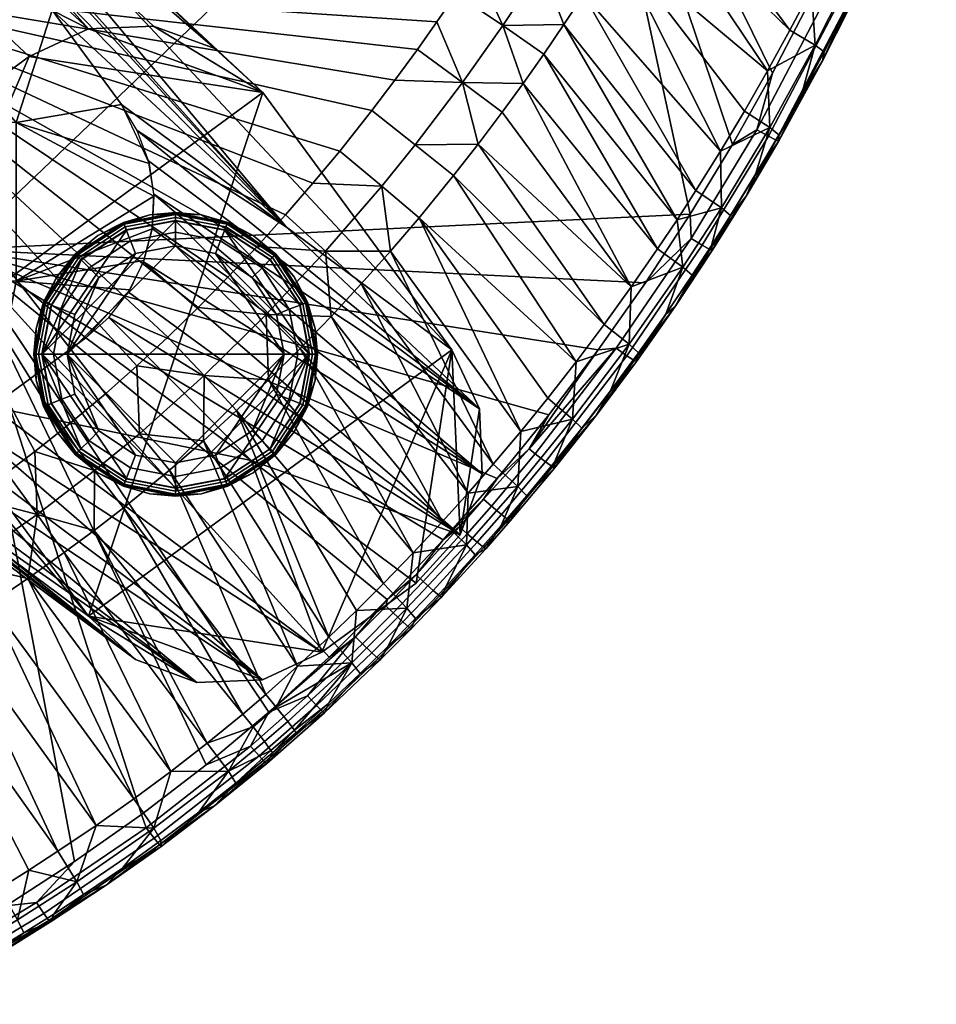
# Model space of a CAD drawing. Units: millimetres. Extents: x -4277 to 4277, y -2634 to 1039.
# Drawn here: x -992 to -937, y -1012 to -953 of the extents above; entities that cross this region are included whole.
import ezdxf

# ---------------------------------------------------------------- set-up
doc = ezdxf.new("R2010")
doc.units = ezdxf.units.MM
doc.header["$MEASUREMENT"] = 0
doc.layers.add('Standard', color=7, linetype='Continuous', true_color=0x000000)

msp = doc.modelspace()

# ---------------------------------------------------------------- meshes
at = {"layer": 'Standard'}
mesh = msp.add_polyface(dxfattribs=at)
corners = [(-1032.671, -931.031, 657.895), (-1032.671, -966.25, 658.767), (-1069.544, -966.204, 659.644), (-1069.544, -931.019, 658.125), (-995.891, -931.079, 656.982), (-995.891, -966.351, 656.826), (-959.18, -931.223, 654.238), (-1032.671, -895.803, 655.557), (-1069.544, -895.822, 655.19), (-995.891, -895.798, 655.648), (-959.18, -895.893, 653.846), (-952.054, -964.229, 652.469), (-963.308, -958.11, 676.38), (-962.052, -956.383, 676.278), (-965.691, -956.328, 678.112), (-966.227, -961.914, 676.606), (-964.75, -960.025, 676.494), (-968.524, -960.062, 678.295), (-960.823, -954.636, 676.175), (-963.282, -952.917, 677.948), (-960.966, -949.41, 677.778), (-963.854, -947.576, 678.637), (-964.953, -949.304, 678.711), (-969.741, -956.201, 679.01), (-971.121, -958.018, 679.091), (-973.047, -960.444, 679.2), (-970.523, -962.537, 678.419), (-966.079, -951.014, 678.784), (-967.224, -952.695, 678.857), (-968.395, -954.358, 678.929), (-962.063, -944.623, 678.512), (-1040.462, -981.612, 682.889), (-1006.489, -950.052, 681.691), (-1040.881, -949.377, 682.761), (-1041.348, -917.468, 681.194), (-1073.978, -917.152, 681.174), (-1073.797, -949.021, 683.184), (-1007.12, -918.09, 680.973), (-971.912, -918.827, 679.462), (-1041.741, -885.952, 678.66), (-1074.128, -885.746, 678.286), (-1007.69, -886.378, 679.15), (-972.446, -886.976, 678.489), (-979.747, -968.001, 679.559), (-978.003, -966.152, 679.468), (-971.121, -958.018, 679.091), (-973.047, -960.444, 679.2), (-974.653, -962.373, 679.289), (-968.395, -954.358, 678.929), (-969.741, -956.201, 679.01), (-967.224, -952.695, 678.857), (-966.079, -951.014, 678.784), (-976.297, -964.267, 679.378), (-964.953, -949.304, 678.711), (-963.854, -947.576, 678.637), (-962.063, -944.623, 678.512), (-960.349, -941.623, 678.384), (-959.37, -939.824, 678.307), (-958.419, -938.01, 678.23), (-953.671, -927.741, 677.788), (-952.454, -924.685, 677.655), (-956.601, -934.34, 678.073), (-955.092, -931.06, 677.932), (-946.957, -907.121, 676.874), (-951.31, -921.602, 677.521)]
mesh.append_faces([[corners[k] for k in face] for face in [(0, 1, 2, 3), (4, 5, 1, 0), (5, 4, 6, 6), (7, 0, 3, 8), (9, 4, 0, 7), (10, 6, 4, 9), (11, 5, 6, 6), (12, 13, 14, 14), (15, 16, 17, 17), (16, 12, 14, 14), (13, 18, 19, 19), (20, 21, 22, 19), (13, 19, 14, 14), (14, 23, 24, 17), (17, 24, 25, 26), (17, 16, 14, 14), (19, 27, 28, 14), (14, 28, 29, 29), (27, 19, 22, 22), (21, 20, 30, 30), (23, 14, 29, 29), (31, 32, 33, 33), (34, 35, 36, 33), (37, 34, 33, 32), (32, 38, 37, 37), (39, 40, 35, 34), (41, 39, 34, 37), (42, 41, 37, 38), (43, 44, 32, 32), (45, 32, 46, 46), (47, 46, 32, 32), (48, 32, 49, 49), (45, 49, 32, 32), (32, 48, 50, 50), (50, 51, 32, 32), (32, 52, 47, 47), (53, 32, 51, 51), (38, 53, 54, 54), (54, 55, 38, 38), (56, 38, 55, 55), (57, 38, 56, 56), (57, 58, 38, 38), (53, 38, 32, 32), (59, 60, 38, 38), (61, 62, 38, 38), (63, 42, 38, 38), (60, 64, 38, 38)]])
mesh = msp.add_polyface(dxfattribs=at)
corners = [(-952.054, -964.229, 652.469), (-959.18, -931.223, 654.238), (-949.513, -960.038, 652.28), (-944.862, -951.415, 651.872), (-947.115, -955.765, 652.081), (-948.808, -958.053, 666.144), (-956.506, -947.993, 675.779), (-950.234, -960.438, 666.27), (-951.705, -962.797, 666.392), (-958.434, -951.063, 675.963), (-947.424, -955.637, 666.014), (-954.659, -944.873, 675.591), (-959.615, -952.859, 676.069), (-960.823, -954.636, 676.175), (-962.052, -956.383, 676.278), (-954.003, -966.296, 666.569), (-952.842, -964.555, 666.482), (-951.576, -939.211, 675.245), (-950.607, -937.293, 675.126), (-953.388, -935.896, 677.12), (-952.575, -941.113, 675.362), (-955.292, -939.645, 677.304), (-948.97, -933.877, 674.914), (-954.659, -944.873, 675.591), (-953.602, -943.001, 675.477), (-957.309, -943.334, 677.484), (-958.434, -951.063, 675.963), (-956.506, -947.993, 675.779), (-960.966, -949.41, 677.778), (-959.615, -952.859, 676.069), (-963.282, -952.917, 677.948), (-960.823, -954.636, 676.175), (-950.311, -929.153, 676.784), (-956.601, -934.34, 678.073), (-957.496, -936.182, 678.152), (-959.37, -939.824, 678.307), (-960.349, -941.623, 678.384), (-953.671, -927.741, 677.788), (-955.092, -931.06, 677.932), (-962.063, -944.623, 678.512), (-952.454, -924.685, 677.655), (-958.419, -938.01, 678.23), (-957.496, -936.182, 678.152), (-971.912, -918.827, 679.462), (-958.419, -938.01, 678.23), (-955.092, -931.06, 677.932), (-953.671, -927.741, 677.788), (-950.636, -919.67, 677.436), (-951.31, -921.602, 677.521), (-972.446, -886.976, 678.489), (-946.451, -905.117, 676.779), (-945.96, -903.109, 676.682), (-956.601, -934.34, 678.073), (-949.992, -917.729, 677.351), (-949.377, -915.779, 677.265), (-948.789, -913.821, 677.178), (-948.018, -911.106, 677.057), (-947.479, -909.119, 676.967), (-946.957, -907.121, 676.874), (-945.484, -901.096, 676.583), (-945.024, -899.08, 676.481), (-944.281, -895.668, 676.305)]
mesh.append_faces([[corners[k] for k in face] for face in [(0, 1, 2, 2), (3, 4, 1, 1), (5, 6, 7, 7), (8, 7, 9, 9), (5, 10, 6, 6), (11, 6, 10, 10), (7, 6, 9, 9), (12, 8, 9, 9), (13, 14, 15, 15), (12, 13, 16, 16), (17, 18, 19, 19), (20, 17, 21, 21), (18, 22, 19, 19), (23, 24, 25, 25), (26, 27, 28, 28), (29, 26, 28, 28), (27, 23, 25, 25), (30, 31, 29, 29), (20, 21, 24, 24), (22, 32, 19, 19), (19, 33, 34, 21), (24, 21, 25, 25), (27, 25, 28, 28), (21, 35, 36, 25), (21, 17, 19, 19), (32, 37, 38, 19), (30, 29, 28, 28), (28, 25, 39, 39), (19, 38, 33, 33), (37, 32, 40, 40), (21, 34, 41, 41), (25, 36, 39, 39), (35, 21, 41, 41), (42, 43, 44, 44), (43, 45, 46, 46), (47, 43, 48, 48), (49, 50, 51, 51), (43, 42, 52, 52), (53, 43, 47, 47), (54, 43, 53, 53), (43, 54, 55, 55), (55, 56, 43, 43), (56, 57, 43, 43), (43, 57, 58, 58), (58, 50, 49, 49), (51, 59, 49, 49), (59, 60, 49, 49), (60, 61, 49, 49)]])
mesh = msp.add_polyface(dxfattribs=at)
corners = [(-1001.082, -969.363, 4), (-999.929, -961.792, 4), (-1001.259, -965.463, 4), (-991.648, -954.772, 4), (-999.428, -972.9, 4), (-977.654, -956.932, 4), (-988.102, -988.323, 4), (-997.293, -958.911, 4), (-984.204, -952.956, 4), (-988.106, -953.122, 4), (-980.534, -954.294, 4), (-1005.477, -951.267, 189.616), (-999.929, -961.792, 4), (-997.293, -958.911, 4), (-985.177, -959.211, 653.2), (-976.227, -964.998, 328.656), (-964.679, -975.885, 4), (-964.505, -979.784, 4), (-984.282, -965.083, 652.953), (-984.186, -963.024, 653.011), (-986.121, -957.647, 653.312), (-984.503, -961.029, 653.096), (-1002.241, -933.967, 561.628), (-966.332, -972.349, 4), (-976.227, -964.998, 328.656), (-977.654, -956.932, 4), (-1000.808, -937.667, 654.302), (-990.28, -951.992, 653.718), (-994.469, -946.293, 654.028), (-998.687, -940.553, 654.236), (-1002.935, -934.77, 654.341), (-986.121, -957.647, 653.312), (-977.654, -956.932, 4), (-1002.241, -933.967, 561.628), (-1004.98, -931.42, 561.403), (-980.534, -954.294, 4), (-1008.776, -930.008, 561.177), (-984.204, -952.956, 4), (-988.106, -953.122, 4), (-991.648, -954.772, 4), (-999.833, -947.126, 189.642), (-1012.823, -930.222, 561.007), (-992.434, -958.737, 653.759), (-992.434, -968.233, 653.512), (-1000.694, -968.202, 654.111), (-1000.694, -958.709, 654.303), (-985.627, -968.759, 652.939), (-984.776, -966.994, 652.93), (-984.284, -965.096, 652.953), (-990.28, -951.992, 653.718), (-1000.694, -949.212, 654.372), (-986.121, -957.647, 653.312), (-984.185, -963.136, 653.007), (-984.471, -961.193, 653.089), (-1000.808, -937.667, 654.302), (-1008.955, -939.695, 654.658), (-1002.935, -934.77, 654.341), (-994.469, -946.293, 654.028), (-998.687, -940.553, 654.236), (-1005.477, -951.267, 189.616), (-997.293, -958.911, 4), (-991.648, -954.772, 4), (-999.833, -947.126, 189.642)]
mesh.append_faces([[corners[k] for k in face] for face in [(0, 1, 2, 2), (3, 4, 5, 5), (4, 6, 5, 5), (7, 1, 4, 4), (8, 9, 5, 5), (4, 3, 7, 7), (9, 3, 5, 5), (10, 8, 5, 5), (11, 12, 13, 13), (14, 15, 16, 16), (17, 18, 19, 19), (15, 14, 20, 20), (16, 19, 21, 21), (21, 14, 16, 16), (22, 23, 24, 24), (22, 25, 23, 23), (26, 22, 24, 24), (24, 27, 28, 28), (29, 24, 28, 28), (26, 30, 22, 22), (24, 29, 26, 26), (27, 24, 31, 31), (32, 33, 34, 34), (35, 34, 36, 36), (34, 35, 32, 32), (36, 37, 35, 35), (37, 36, 38, 38), (39, 38, 40, 40), (41, 40, 38, 38), (36, 41, 38, 38), (42, 43, 44, 45), (46, 43, 47, 47), (43, 48, 47, 47), (49, 42, 50, 50), (42, 45, 50, 50), (51, 42, 49, 49), (42, 52, 43, 43), (48, 43, 52, 52), (53, 52, 42, 42), (53, 42, 51, 51), (54, 55, 56, 56), (49, 50, 57, 57), (58, 57, 50, 50), (55, 58, 50, 50), (58, 55, 54, 54), (59, 60, 61, 62)]])
mesh = msp.add_polyface(dxfattribs=at)
corners = [(-959.18, -931.223, 654.238), (-947.115, -955.765, 652.081), (-949.513, -960.038, 652.28), (-937.308, -933.355, 650.952), (-938.976, -937.958, 651.191), (-942.753, -946.992, 651.653), (-944.862, -951.415, 651.872), (-940.79, -942.504, 651.426), (-941.189, -943.189, 665.312), (-948.97, -933.877, 674.914), (-942.344, -945.725, 665.459), (-940.08, -940.634, 665.164), (-950.607, -937.293, 675.126), (-943.546, -948.239, 665.603), (-944.793, -950.729, 665.743), (-953.602, -943.001, 675.477), (-946.086, -953.195, 665.881), (-952.575, -941.113, 675.362), (-954.659, -944.873, 675.591), (-947.424, -955.637, 666.014), (-947.425, -930.419, 674.696), (-951.576, -939.211, 675.245), (-947.362, -959.548, 652.703), (-942.318, -949.918, 652.231), (-941.823, -950.119, 652.971), (-946.892, -959.782, 653.443), (-948.063, -959.167, 652.272), (-943.053, -949.587, 651.805), (-944.121, -955.035, 654.023), (-946.747, -959.827, 654.251), (-941.669, -950.151, 653.782), (-947.115, -955.765, 652.081), (-944.862, -951.415, 651.872), (-942.753, -946.992, 651.653), (-949.513, -960.038, 652.28), (-942.741, -951.986, 660.635), (-941.669, -950.151, 653.782), (-941.502, -949.447, 660.518), (-945.359, -956.994, 660.861), (-946.739, -959.46, 660.97), (-946.747, -959.827, 654.251), (-944.121, -955.035, 654.023), (-944.027, -954.503, 660.75), (-948.163, -961.896, 661.076), (-948.7, -963.14, 654.403), (-942.039, -949.063, 663.307), (-941.189, -943.189, 665.312), (-942.344, -945.725, 665.459), (-943.546, -948.239, 665.603), (-944.793, -950.729, 665.743), (-944.569, -954.092, 663.573), (-946.086, -953.195, 665.881), (-947.286, -959.024, 663.825), (-947.424, -955.637, 666.014), (-948.808, -958.053, 666.144), (-950.234, -960.438, 666.27), (-944.027, -954.503, 660.75), (-942.741, -951.986, 660.635), (-946.739, -959.46, 660.97), (-945.359, -956.994, 660.861), (-941.502, -949.447, 660.518), (-948.163, -961.896, 661.076)]
mesh.append_faces([[corners[k] for k in face] for face in [(0, 1, 2, 2), (0, 3, 4, 4), (0, 5, 6, 6), (5, 0, 7, 7), (7, 0, 4, 4), (8, 9, 10, 10), (11, 9, 8, 8), (12, 13, 10, 10), (14, 15, 16, 16), (14, 13, 17, 17), (18, 19, 16, 16), (20, 9, 11, 11), (10, 9, 12, 12), (21, 17, 13, 13), (17, 15, 14, 14), (15, 18, 16, 16), (13, 12, 21, 21), (22, 23, 24, 25), (26, 27, 23, 22), (25, 28, 29, 29), (24, 30, 28, 28), (25, 24, 28, 28), (27, 26, 31, 32), (32, 33, 27, 27), (34, 31, 26, 26), (35, 36, 37, 37), (38, 39, 40, 40), (38, 41, 42, 42), (41, 35, 42, 42), (43, 40, 39, 39), (40, 41, 38, 38), (43, 44, 40, 40), (35, 41, 36, 36), (45, 46, 47, 47), (45, 48, 49, 49), (50, 49, 51, 51), (52, 53, 54, 54), (52, 54, 55, 55), (50, 51, 53, 53), (45, 50, 56, 57), (50, 45, 49, 49), (52, 50, 53, 53), (50, 52, 58, 59), (47, 48, 45, 45), (57, 60, 45, 45), (59, 56, 50, 50), (58, 52, 61, 61)]])
mesh = msp.add_polyface(dxfattribs=at)
corners = [(-981.045, -997.225, 653.916), (-984.928, -1000.2, 654.083), (-995.891, -966.351, 656.826), (-997.243, -1008.202, 654.582), (-1032.671, -1001.48, 657.572), (-963.618, -980.059, 653.134), (-966.845, -983.747, 653.289), (-973.678, -990.77, 653.596), (-977.291, -994.08, 653.753), (-960.521, -976.255, 652.978), (-977.484, -993.014, 667.842), (-975.573, -991.317, 667.757), (-983.238, -979.558, 677.71), (-986.004, -981.82, 677.87), (-981.215, -977.8, 677.59), (-979.242, -976, 677.472), (-981.176, -973.895, 679.017), (-983.238, -979.558, 677.71), (-985.053, -977.379, 679.219), (-987.733, -979.59, 679.356), (-986.004, -981.82, 677.87), (-987.766, -983.184, 677.969), (-977.311, -974.158, 677.354), (-991.732, -986.059, 678.185), (-989.55, -984.509, 678.067), (-991.177, -982.221, 679.528), (-996.183, -989.008, 678.414), (-993.942, -987.557, 678.3), (-995.454, -985.21, 679.736), (-977.458, -970.241, 678.818), (-985.195, -973.313, 679.831), (-987.087, -974.994, 679.923), (-989.668, -977.152, 680.047), (-981.527, -969.813, 679.649), (-983.345, -971.586, 679.74), (-995.054, -981.209, 680.303), (-997.145, -982.648, 680.4), (-999.855, -988.011, 679.943), (-999.272, -984.044, 680.497), (-991.319, -978.455, 680.126), (-979.747, -968.001, 679.559), (-992.996, -979.723, 680.206), (-1001.429, -985.396, 680.595), (-999.272, -984.044, 680.497), (-1006.489, -950.052, 681.691), (-1001.429, -985.396, 680.595), (-997.145, -982.648, 680.4), (-1003.619, -986.708, 680.692), (-995.054, -981.209, 680.303), (-992.996, -979.723, 680.206), (-991.319, -978.455, 680.126), (-989.668, -977.152, 680.047), (-1005.827, -987.973, 680.788), (-987.087, -974.994, 679.923), (-985.195, -973.313, 679.831), (-983.345, -971.586, 679.74), (-981.527, -969.813, 679.649), (-979.747, -968.001, 679.559), (-976.297, -964.267, 679.378), (-978.003, -966.152, 679.468)]
mesh.append_faces([[corners[k] for k in face] for face in [(0, 1, 2, 2), (3, 4, 2, 2), (5, 6, 2, 2), (2, 7, 8, 8), (9, 5, 2, 2), (10, 11, 12, 12), (13, 10, 12, 12), (14, 15, 16, 16), (17, 18, 19, 20), (21, 20, 19, 19), (17, 14, 18, 18), (15, 22, 16, 16), (23, 24, 25, 25), (26, 27, 28, 28), (27, 23, 28, 28), (21, 25, 24, 24), (22, 29, 16, 16), (18, 16, 30, 30), (21, 19, 25, 25), (19, 18, 31, 32), (18, 14, 16, 16), (29, 33, 34, 16), (25, 35, 36, 28), (37, 28, 38, 38), (28, 23, 25, 25), (25, 19, 39, 39), (16, 34, 30, 30), (33, 29, 40, 40), (25, 39, 41, 41), (25, 41, 35, 35), (39, 19, 32, 32), (28, 36, 38, 38), (42, 37, 38, 38), (31, 18, 30, 30), (43, 44, 45, 45), (46, 44, 43, 43), (47, 45, 44, 44), (48, 44, 46, 46), (44, 48, 49, 49), (49, 50, 44, 44), (51, 44, 50, 50), (52, 47, 44, 44), (44, 51, 53, 53), (44, 53, 54, 54), (54, 55, 44, 44), (56, 44, 55, 55), (57, 44, 56, 56), (58, 44, 59, 59)]])
mesh = msp.add_polyface(dxfattribs=at)
corners = [(-951.705, -962.797, 666.392), (-959.615, -952.859, 676.069), (-952.842, -964.555, 666.482), (-954.003, -966.296, 666.569), (-962.052, -956.383, 676.278), (-955.584, -968.584, 666.682), (-960.823, -954.636, 676.175), (-951.328, -966.09, 653.004), (-947.362, -959.548, 652.703), (-946.892, -959.782, 653.443), (-950.876, -966.348, 653.743), (-952.003, -965.675, 652.569), (-948.063, -959.167, 652.272), (-955.841, -972.709, 653.291), (-955.409, -972.992, 654.03), (-956.489, -972.259, 652.853), (-960.715, -979.065, 653.555), (-960.302, -979.371, 654.296), (-948.7, -963.14, 654.403), (-950.738, -966.402, 654.549), (-946.747, -959.827, 654.251), (-952.961, -969.758, 654.696), (-955.277, -973.053, 654.836), (-957.682, -976.281, 654.97), (-952.054, -964.229, 652.469), (-949.513, -960.038, 652.28), (-957.56, -972.345, 652.816), (-954.737, -968.334, 652.647), (-961.69, -978.294, 653.038), (-949.633, -964.306, 661.178), (-950.771, -966.102, 661.254), (-950.738, -966.402, 654.549), (-948.7, -963.14, 654.403), (-948.163, -961.896, 661.076), (-956.83, -974.808, 661.607), (-955.277, -973.053, 654.836), (-955.153, -972.531, 661.516), (-953.521, -970.222, 661.423), (-951.935, -967.883, 661.328), (-957.682, -976.281, 654.97), (-958.552, -977.053, 661.695), (-952.961, -969.758, 654.696), (-950.183, -963.843, 664.063), (-951.705, -962.797, 666.392), (-952.842, -964.555, 666.482), (-952.485, -967.399, 664.233), (-954.003, -966.296, 666.569), (-955.702, -972.02, 664.447), (-955.584, -968.584, 666.682), (-957.209, -970.841, 666.791), (-958.875, -973.065, 666.897), (-950.234, -960.438, 666.27), (-959.096, -976.512, 664.65), (-951.935, -967.883, 661.328), (-950.771, -966.102, 661.254), (-955.153, -972.531, 661.516), (-953.521, -970.222, 661.423), (-947.286, -959.024, 663.825), (-949.633, -964.306, 661.178), (-948.163, -961.896, 661.076), (-958.552, -977.053, 661.695), (-956.83, -974.808, 661.607)]
mesh.append_faces([[corners[k] for k in face] for face in [(0, 1, 2, 2), (3, 4, 5, 5), (2, 6, 3, 3), (7, 8, 9, 10), (11, 12, 8, 7), (13, 7, 10, 14), (15, 11, 7, 13), (16, 13, 14, 17), (10, 18, 19, 19), (9, 20, 18, 18), (14, 21, 22, 22), (14, 22, 23, 23), (10, 19, 21, 21), (14, 10, 21, 21), (14, 23, 17, 17), (9, 18, 10, 10), (12, 11, 24, 25), (11, 15, 26, 27), (28, 26, 15, 15), (11, 27, 24, 24), (29, 30, 31, 31), (29, 32, 33, 33), (34, 35, 36, 36), (36, 35, 37, 37), (38, 31, 30, 30), (39, 34, 40, 40), (37, 41, 38, 38), (32, 29, 31, 31), (35, 34, 39, 39), (35, 41, 37, 37), (38, 41, 31, 31), (42, 43, 44, 44), (45, 44, 46, 46), (47, 48, 49, 49), (47, 49, 50, 50), (45, 46, 48, 48), (42, 51, 43, 43), (52, 47, 50, 50), (42, 45, 53, 54), (45, 42, 44, 44), (47, 45, 48, 48), (45, 47, 55, 56), (57, 51, 42, 42), (57, 42, 58, 59), (47, 52, 60, 61), (54, 58, 42, 42), (56, 53, 45, 45), (55, 47, 61, 61)]])
mesh = msp.add_polyface(dxfattribs=at)
corners = [(-995.891, -966.351, 656.826), (-957.56, -972.345, 652.816), (-960.521, -976.255, 652.978), (-954.737, -968.334, 652.647), (-952.054, -964.229, 652.469), (-960.585, -975.255, 667), (-968.288, -964.435, 676.757), (-962.2, -977.247, 667.093), (-968.646, -984.522, 667.433), (-966.898, -982.647, 667.345), (-975.422, -972.279, 677.236), (-963.85, -979.208, 667.185), (-971.755, -968.406, 676.998), (-965.36, -980.94, 667.265), (-973.569, -970.362, 677.118), (-970.002, -966.438, 676.878), (-957.209, -970.841, 666.791), (-966.227, -961.914, 676.606), (-958.875, -973.065, 666.897), (-955.584, -968.584, 666.682), (-964.75, -960.025, 676.494), (-970.427, -986.365, 667.519), (-977.311, -974.158, 677.354), (-962.052, -956.383, 676.278), (-963.308, -958.11, 676.38), (-981.215, -977.8, 677.59), (-973.702, -989.581, 667.672), (-979.242, -976, 677.472), (-966.227, -961.914, 676.606), (-968.524, -960.062, 678.295), (-970.523, -962.537, 678.419), (-968.288, -964.435, 676.757), (-971.755, -968.406, 676.998), (-970.002, -966.438, 676.878), (-973.891, -966.436, 678.618), (-975.422, -972.279, 677.236), (-973.569, -970.362, 677.118), (-977.458, -970.241, 678.818), (-977.311, -974.158, 677.354), (-978.003, -966.152, 679.468), (-979.747, -968.001, 679.559), (-974.653, -962.373, 679.289), (-976.297, -964.267, 679.378), (-973.047, -960.444, 679.2), (-961.334, -978.58, 653.115), (-956.489, -972.259, 652.853), (-955.841, -972.709, 653.291), (-960.715, -979.065, 653.555), (-960.302, -979.371, 654.296), (-957.682, -976.281, 654.97), (-960.177, -979.439, 655.101), (-961.69, -978.294, 653.038), (-960.521, -976.255, 652.978), (-957.56, -972.345, 652.816), (-963.618, -980.059, 653.134), (-958.552, -977.053, 661.695), (-960.181, -979.094, 661.776), (-960.177, -979.439, 655.101), (-961.847, -981.105, 661.855), (-957.682, -976.281, 654.97), (-960.585, -975.255, 667), (-959.096, -976.512, 664.65), (-958.875, -973.065, 666.897), (-962.2, -977.247, 667.093), (-963.85, -979.208, 667.185), (-962.384, -980.537, 664.83), (-961.847, -981.105, 661.855), (-960.181, -979.094, 661.776), (-958.552, -977.053, 661.695)]
mesh.append_faces([[corners[k] for k in face] for face in [(0, 1, 2, 2), (1, 0, 3, 3), (3, 0, 4, 4), (5, 6, 7, 7), (8, 9, 10, 10), (11, 12, 13, 13), (9, 13, 14, 14), (7, 15, 11, 11), (16, 17, 18, 18), (19, 20, 16, 16), (18, 6, 5, 5), (21, 8, 22, 22), (23, 24, 19, 19), (24, 20, 19, 19), (16, 20, 17, 17), (15, 7, 6, 6), (6, 18, 17, 17), (12, 11, 15, 15), (8, 10, 22, 22), (9, 14, 10, 10), (25, 26, 27, 27), (13, 12, 14, 14), (28, 29, 30, 31), (32, 33, 34, 34), (35, 36, 37, 37), (38, 35, 37, 37), (36, 32, 34, 34), (33, 31, 30, 30), (33, 30, 34, 34), (34, 39, 40, 37), (37, 36, 34, 34), (30, 41, 42, 34), (30, 43, 41, 41), (39, 34, 42, 42), (44, 45, 46, 47), (48, 49, 50, 50), (51, 45, 44, 44), (51, 52, 53, 53), (54, 52, 51, 51), (55, 56, 57, 57), (56, 58, 57, 57), (59, 55, 57, 57), (60, 61, 62, 62), (63, 61, 60, 60), (64, 65, 63, 63), (63, 65, 61, 61), (61, 65, 66, 67), (61, 67, 68, 68)]])
mesh = msp.add_polyface(dxfattribs=at)
corners = [(-999.929, -961.792, 4), (-1001.082, -969.363, 4), (-999.428, -972.9, 4), (-981.601, -992.286, 4), (-988.102, -988.323, 4), (-985.283, -990.922, 4), (-977.677, -992.128, 4), (-974.116, -990.472, 4), (-968.472, -986.331, 4), (-966.332, -972.349, 4), (-965.837, -983.452, 4), (-964.679, -975.885, 4), (-977.654, -956.932, 4), (-964.505, -979.784, 4), (-998.014, -980.959, 329.216), (-993.058, -984.641, 166.608), (-1008.551, -964.379, 210.904), (-988.102, -988.323, 4), (-1006.702, -966.105, 168.981), (-999.428, -972.9, 4), (-1006.702, -966.105, 168.981), (-999.428, -972.9, 4), (-1001.082, -969.363, 4), (-964.679, -975.885, 4), (-976.227, -964.998, 328.656), (-966.332, -972.349, 4), (-964.505, -979.784, 4), (-984.186, -963.024, 653.011), (-965.837, -983.452, 4), (-984.801, -967.08, 652.93), (-968.472, -986.331, 4), (-978.363, -978.983, 328.526), (-986.882, -970.424, 652.984), (-985.696, -968.89, 652.942), (-988.253, -971.635, 653.053), (-984.282, -965.083, 652.953), (-1005.031, -976.241, 654.155), (-1000.694, -968.202, 654.111), (-1001.353, -977.579, 653.845), (-993.907, -975.769, 653.35), (-997.448, -977.414, 653.56), (-992.434, -968.233, 653.512), (-985.627, -968.759, 652.939), (-988.253, -971.635, 653.053), (-978.363, -978.983, 328.526), (-993.907, -975.769, 653.35), (-988.253, -971.635, 653.053), (-974.116, -990.472, 4), (-968.472, -986.331, 4), (-998.014, -980.959, 329.216), (-1002.97, -977.277, 491.824), (-1006.707, -974.97, 654.311), (-985.283, -990.922, 4), (-988.102, -988.323, 4), (-993.058, -984.641, 166.608), (-1005.167, -976.157, 654.17), (-1003.354, -977.055, 654.015), (-981.601, -992.286, 4), (-1001.357, -977.579, 653.851), (-977.677, -992.128, 4), (-999.296, -977.684, 653.691), (-997.299, -977.377, 653.551), (-974.116, -990.472, 4), (-995.477, -976.71, 653.437), (-993.907, -975.769, 653.35)]
mesh.append_faces([[corners[k] for k in face] for face in [(0, 1, 2, 2), (3, 4, 5, 5), (4, 6, 7, 7), (8, 9, 7, 7), (7, 9, 4, 4), (10, 9, 8, 8), (9, 10, 11, 11), (9, 12, 4, 4), (13, 11, 10, 10), (3, 6, 4, 4), (14, 15, 16, 16), (17, 18, 15, 15), (17, 19, 18, 18), (20, 21, 22, 22), (23, 24, 25, 25), (23, 26, 27, 27), (28, 29, 26, 26), (28, 30, 31, 31), (31, 32, 28, 28), (28, 33, 29, 29), (31, 34, 32, 32), (32, 33, 28, 28), (35, 26, 29, 29), (36, 37, 38, 38), (39, 40, 37, 37), (38, 37, 40, 40), (41, 39, 37, 37), (41, 42, 43, 43), (41, 43, 39, 39), (44, 45, 46, 46), (47, 44, 48, 48), (45, 44, 47, 47), (49, 50, 51, 51), (52, 53, 54, 54), (54, 49, 52, 52), (55, 52, 49, 49), (52, 55, 56, 56), (57, 56, 58, 58), (59, 60, 61, 61), (57, 58, 60, 60), (59, 57, 60, 60), (62, 63, 64, 64), (59, 63, 62, 62), (59, 61, 63, 63), (52, 56, 57, 57)]])
mesh = msp.add_polyface(dxfattribs=at)
corners = [(-991.382, -972.621, 3.5), (-991.382, -972.621, 2), (-990.785, -975.75, 3.5), (-986.011, -980.525, 3.5), (-982.882, -981.121, 3.5), (-991.24, -974.168, 3.5), (-989.997, -977.273, 3.5), (-988.893, -978.632, 3.5), (-987.534, -979.736, 3.5), (-984.429, -980.98, 3.5), (-981.336, -980.98, 3.5), (-979.753, -980.525, 3.5), (-978.231, -979.736, 3.5), (-976.872, -978.632, 3.5), (-975.768, -977.273, 3.5), (-974.979, -975.75, 3.5), (-974.524, -974.168, 3.5), (-974.382, -972.621, 3.5), (-974.524, -971.075, 3.5), (-974.979, -969.493, 3.5), (-975.768, -967.97, 3.5), (-976.872, -966.611, 3.5), (-978.231, -965.507, 3.5), (-979.753, -964.718, 3.5), (-981.336, -964.263, 3.5), (-982.882, -964.121, 3.5), (-984.429, -964.263, 3.5), (-986.011, -964.718, 3.5), (-987.534, -965.507, 3.5), (-988.893, -966.611, 3.5), (-989.997, -967.97, 3.5), (-990.785, -969.493, 3.5), (-991.24, -971.075, 3.5), (-991.382, -972.621, 3.5), (-991.382, -972.621, 2), (-991.24, -971.075, 2), (-990.785, -969.493, 2), (-989.997, -967.97, 2), (-988.893, -966.611, 2), (-987.534, -965.507, 2), (-986.011, -964.718, 2), (-984.429, -964.263, 2), (-982.882, -964.121, 2), (-981.336, -964.263, 2), (-979.753, -964.718, 2), (-978.231, -965.507, 2), (-976.872, -966.611, 2), (-975.768, -967.97, 2), (-974.979, -969.493, 2), (-974.524, -971.075, 2), (-974.382, -972.621, 2), (-974.524, -974.168, 2), (-974.979, -975.75, 2), (-975.768, -977.273, 2), (-976.872, -978.632, 2), (-978.231, -979.736, 2), (-979.753, -980.525, 2), (-981.336, -980.98, 2), (-982.882, -981.121, 2), (-984.429, -980.98, 2), (-986.011, -980.525, 2), (-987.534, -979.736, 2), (-988.893, -978.632, 2), (-989.997, -977.273, 2), (-990.785, -975.75, 2), (-991.24, -974.168, 2), (-990.882, -972.621, 4), (-990.321, -975.566, 4), (-988.539, -978.279, 4), (-985.827, -980.06, 4), (-982.882, -980.622, 4), (-979.937, -980.06, 4), (-977.225, -978.279, 4), (-975.444, -975.566, 4), (-974.882, -972.621, 4), (-975.444, -969.677, 4), (-977.225, -966.964, 4), (-979.937, -965.183, 4), (-982.882, -964.621, 4), (-985.827, -965.183, 4), (-988.539, -966.964, 4), (-990.321, -969.677, 4), (-989.382, -972.621), (-988.926, -975.014), (-987.479, -977.218), (-985.275, -978.665), (-982.882, -979.122), (-980.49, -978.665), (-978.286, -977.218), (-976.838, -975.014), (-976.382, -972.621), (-976.838, -970.229), (-978.286, -968.025), (-980.49, -966.578), (-982.882, -966.121), (-985.275, -966.578), (-987.479, -968.025), (-988.926, -970.229), (-991.382, -972.621, 3.5), (-991.362, -972.621, 3.706), (-991.262, -972.621, 3.88), (-991.088, -972.621, 3.98), (-990.882, -972.621, 4), (-990.767, -975.743, 3.706), (-990.674, -975.706, 3.88), (-990.512, -975.642, 3.98), (-990.321, -975.566, 4), (-988.879, -978.618, 3.706), (-988.808, -978.547, 3.88), (-988.685, -978.424, 3.98), (-988.539, -978.279, 4), (-986.004, -980.506, 3.706), (-985.967, -980.414, 3.88), (-985.903, -980.251, 3.98), (-985.827, -980.06, 4), (-982.882, -981.102, 3.706), (-982.882, -981.002, 3.88), (-982.882, -980.827, 3.98), (-982.882, -980.622, 4), (-979.761, -980.506, 3.706), (-979.797, -980.414, 3.88), (-979.862, -980.251, 3.98), (-979.937, -980.06, 4), (-976.886, -978.618, 3.706), (-976.956, -978.547, 3.88), (-977.08, -978.424, 3.98), (-977.225, -978.279, 4), (-974.997, -975.743, 3.706), (-975.09, -975.706, 3.88), (-975.253, -975.642, 3.98), (-975.444, -975.566, 4), (-974.402, -972.621, 3.706), (-974.502, -972.621, 3.88), (-974.677, -972.621, 3.98), (-974.882, -972.621, 4), (-974.997, -969.5, 3.706), (-975.09, -969.537, 3.88), (-975.253, -969.601, 3.98), (-975.444, -969.677, 4), (-976.886, -966.625, 3.706), (-976.956, -966.695, 3.88), (-977.08, -966.819, 3.98), (-977.225, -966.964, 4), (-979.761, -964.737, 3.706), (-979.797, -964.829, 3.88), (-979.862, -964.992, 3.98), (-979.937, -965.183, 4), (-982.882, -964.141, 3.706), (-982.882, -964.241, 3.88), (-982.882, -964.416, 3.98), (-982.882, -964.621, 4), (-986.004, -964.737, 3.706), (-985.967, -964.829, 3.88), (-985.903, -964.992, 3.98), (-985.827, -965.183, 4), (-988.879, -966.625, 3.706), (-988.808, -966.695, 3.88), (-988.685, -966.819, 3.98), (-988.539, -966.964, 4), (-990.767, -969.5, 3.706), (-990.674, -969.537, 3.88), (-990.512, -969.601, 3.98), (-990.321, -969.677, 4), (-991.382, -972.621, 3.5), (-991.362, -972.621, 3.706), (-991.262, -972.621, 3.88), (-991.088, -972.621, 3.98), (-990.882, -972.621, 4), (-991.24, -974.168, 3.5), (-990.785, -975.75, 3.5), (-989.997, -977.273, 3.5), (-988.893, -978.632, 3.5), (-987.534, -979.736, 3.5), (-986.011, -980.525, 3.5), (-984.429, -980.98, 3.5), (-982.882, -981.121, 3.5), (-981.336, -980.98, 3.5), (-979.753, -980.525, 3.5), (-978.231, -979.736, 3.5), (-976.872, -978.632, 3.5), (-975.768, -977.273, 3.5), (-974.979, -975.75, 3.5), (-974.524, -974.168, 3.5), (-974.382, -972.621, 3.5), (-974.524, -971.075, 3.5), (-974.979, -969.493, 3.5), (-975.768, -967.97, 3.5), (-976.872, -966.611, 3.5), (-978.231, -965.507, 3.5), (-979.753, -964.718, 3.5), (-981.336, -964.263, 3.5), (-982.882, -964.121, 3.5), (-984.429, -964.263, 3.5), (-986.011, -964.718, 3.5), (-987.534, -965.507, 3.5), (-988.893, -966.611, 3.5), (-989.997, -967.97, 3.5), (-990.785, -969.493, 3.5), (-991.24, -971.075, 3.5), (-991.382, -972.621, 2), (-991.302, -972.621, 1.178), (-990.903, -972.621, 0.479), (-990.204, -972.621, 0.08), (-989.382, -972.621), (-990.711, -975.721, 1.178), (-990.34, -975.574, 0.479), (-989.691, -975.317, 0.08), (-988.926, -975.014), (-988.836, -978.576, 1.178), (-988.554, -978.293, 0.479), (-988.06, -977.799, 0.08), (-987.479, -977.218), (-985.982, -980.451, 1.178), (-985.835, -980.079, 0.479), (-985.578, -979.43, 0.08), (-985.275, -978.665), (-982.882, -981.042, 1.178), (-982.882, -980.642, 0.479), (-982.882, -979.944, 0.08), (-982.882, -979.122), (-979.783, -980.451, 1.178), (-979.93, -980.079, 0.479), (-980.187, -979.43, 0.08), (-980.49, -978.665), (-976.928, -978.576, 1.178), (-977.21, -978.293, 0.479), (-977.704, -977.799, 0.08), (-978.286, -977.218), (-975.053, -975.721, 1.178), (-975.424, -975.574, 0.479), (-976.074, -975.317, 0.08), (-976.838, -975.014), (-974.462, -972.621, 1.178), (-974.861, -972.621, 0.479), (-975.56, -972.621, 0.08), (-976.382, -972.621), (-975.053, -969.522, 1.178), (-975.424, -969.669, 0.479), (-976.074, -969.926, 0.08), (-976.838, -970.229), (-976.928, -966.667, 1.178), (-977.21, -966.95, 0.479), (-977.704, -967.444, 0.08), (-978.286, -968.025), (-979.783, -964.792, 1.178), (-979.93, -965.164, 0.479), (-980.187, -965.813, 0.08), (-980.49, -966.578), (-982.882, -964.201, 1.178), (-982.882, -964.6, 0.479), (-982.882, -965.299, 0.08), (-982.882, -966.121), (-985.982, -964.792, 1.178), (-985.835, -965.164, 0.479), (-985.578, -965.813, 0.08), (-985.275, -966.578), (-988.836, -966.667, 1.178), (-988.554, -966.95, 0.479), (-988.06, -967.444, 0.08), (-987.479, -968.025), (-990.711, -969.522, 1.178), (-990.34, -969.669, 0.479), (-989.691, -969.926, 0.08), (-988.926, -970.229), (-991.382, -972.621, 2), (-991.302, -972.621, 1.178), (-990.903, -972.621, 0.479), (-990.204, -972.621, 0.08), (-989.382, -972.621), (-991.24, -974.168, 2), (-990.785, -975.75, 2), (-989.997, -977.273, 2), (-988.893, -978.632, 2), (-987.534, -979.736, 2), (-986.011, -980.525, 2), (-984.429, -980.98, 2), (-982.882, -981.121, 2), (-981.336, -980.98, 2), (-979.753, -980.525, 2), (-978.231, -979.736, 2), (-976.872, -978.632, 2), (-975.768, -977.273, 2), (-974.979, -975.75, 2), (-974.524, -974.168, 2), (-974.382, -972.621, 2), (-974.524, -971.075, 2), (-974.979, -969.493, 2), (-975.768, -967.97, 2), (-976.872, -966.611, 2), (-978.231, -965.507, 2), (-979.753, -964.718, 2), (-981.336, -964.263, 2), (-982.882, -964.121, 2), (-984.429, -964.263, 2), (-986.011, -964.718, 2), (-987.534, -965.507, 2), (-988.893, -966.611, 2), (-989.997, -967.97, 2), (-990.785, -969.493, 2), (-991.24, -971.075, 2)]
mesh.append_faces([[corners[k] for k in face] for face in [(0, 1, 65, 5), (2, 64, 63, 6), (5, 65, 64, 2), (7, 62, 61, 8), (3, 60, 59, 9), (8, 61, 60, 3), (6, 63, 62, 7), (4, 58, 57, 10), (11, 56, 55, 12), (10, 57, 56, 11), (13, 54, 53, 14), (15, 52, 51, 16), (14, 53, 52, 15), (12, 55, 54, 13), (9, 59, 58, 4), (50, 17, 16, 51), (49, 18, 17, 50), (19, 48, 47, 20), (18, 49, 48, 19), (21, 46, 45, 22), (23, 44, 43, 24), (22, 45, 44, 23), (20, 47, 46, 21), (25, 42, 41, 26), (27, 40, 39, 28), (26, 41, 40, 27), (29, 38, 37, 30), (31, 36, 35, 32), (30, 37, 36, 31), (28, 39, 38, 29), (24, 43, 42, 25), (34, 33, 32, 35), (77, 74, 75, 75), (75, 76, 77, 77), (66, 70, 74, 74), (72, 73, 74, 74), (71, 72, 74, 74), (71, 74, 70, 70), (78, 74, 77, 77), (79, 66, 78, 78), (66, 79, 80, 80), (80, 81, 66, 66), (66, 68, 69, 69), (68, 66, 67, 67), (69, 70, 66, 66), (78, 66, 74, 74), (93, 91, 90, 90), (91, 93, 92, 92), (82, 90, 86, 86), (88, 90, 89, 89), (87, 90, 88, 88), (87, 86, 90, 90), (94, 93, 90, 90), (95, 94, 82, 82), (82, 96, 95, 95), (96, 82, 97, 97), (82, 85, 84, 84), (84, 83, 82, 82), (85, 82, 86, 86), (94, 90, 82, 82), (104, 100, 99, 103), (105, 101, 100, 104), (108, 104, 103, 107), (109, 105, 104, 108), (112, 108, 107, 111), (113, 109, 108, 112), (116, 112, 111, 115), (117, 113, 112, 116), (120, 116, 115, 119), (121, 117, 116, 120), (124, 120, 119, 123), (125, 121, 120, 124), (128, 124, 123, 127), (129, 125, 124, 128), (132, 128, 127, 131), (133, 129, 128, 132), (136, 132, 131, 135), (137, 133, 132, 136), (140, 136, 135, 139), (141, 137, 136, 140), (144, 140, 139, 143), (145, 141, 140, 144), (148, 144, 143, 147), (149, 145, 144, 148), (152, 148, 147, 151), (153, 149, 148, 152), (156, 152, 151, 155), (157, 153, 152, 156), (160, 156, 155, 159), (161, 157, 156, 160), (165, 160, 159, 164), (166, 161, 160, 165), (99, 98, 168, 168), (103, 169, 170, 170), (107, 170, 171, 171), (103, 168, 169, 169), (103, 99, 168, 168), (111, 107, 171, 172), (170, 107, 103, 103), (173, 111, 172, 172), (115, 111, 173, 174), (176, 115, 175, 175), (177, 119, 176, 176), (175, 115, 174, 174), (178, 179, 123, 123), (119, 177, 178, 178), (179, 180, 123, 123), (181, 127, 180, 180), (182, 127, 181, 181), (183, 131, 182, 182), (105, 106, 102, 101), (113, 114, 110, 109), (109, 110, 106, 105), (117, 118, 114, 113), (118, 117, 121, 122), (180, 127, 123, 123), (182, 131, 127, 127), (123, 119, 178, 178), (122, 121, 125, 126), (129, 130, 126, 125), (130, 129, 133, 134), (119, 115, 176, 176), (131, 183, 184, 184), (135, 184, 185, 185), (139, 186, 187, 187), (139, 187, 188, 188), (135, 185, 186, 186), (139, 135, 186, 186), (143, 189, 190, 190), (147, 143, 190, 190), (188, 143, 139, 139), (188, 189, 143, 143), (147, 191, 192, 192), (151, 193, 194, 194), (155, 151, 194, 195), (151, 192, 193, 193), (147, 192, 151, 151), (195, 196, 155, 155), (197, 159, 196, 196), (198, 159, 197, 197), (163, 164, 198, 198), (190, 191, 147, 147), (137, 138, 134, 133), (145, 146, 142, 141), (149, 150, 146, 145), (141, 142, 138, 137), (150, 149, 153, 154), (198, 164, 159, 159), (159, 155, 196, 196), (157, 158, 154, 153), (158, 157, 161, 162), (166, 167, 162, 161), (184, 135, 131, 131), (205, 204, 200, 201), (206, 205, 201, 202), (209, 208, 204, 205), (210, 209, 205, 206), (213, 212, 208, 209), (214, 213, 209, 210), (217, 216, 212, 213), (218, 217, 213, 214), (221, 220, 216, 217), (222, 221, 217, 218), (225, 224, 220, 221), (226, 225, 221, 222), (229, 228, 224, 225), (230, 229, 225, 226), (233, 232, 228, 229), (234, 233, 229, 230), (237, 236, 232, 233), (238, 237, 233, 234), (241, 240, 236, 237), (242, 241, 237, 238), (245, 244, 240, 241), (246, 245, 241, 242), (249, 248, 244, 245), (250, 249, 245, 246), (253, 252, 248, 249), (254, 253, 249, 250), (257, 256, 252, 253), (258, 257, 253, 254), (261, 260, 256, 257), (262, 261, 257, 258), (266, 265, 260, 261), (267, 266, 261, 262), (200, 269, 199, 199), (204, 271, 270, 270), (208, 272, 271, 271), (204, 270, 269, 269), (204, 269, 200, 200), (212, 273, 272, 208), (271, 204, 208, 208), (274, 273, 212, 212), (216, 275, 274, 212), (277, 276, 216, 216), (278, 277, 220, 220), (276, 275, 216, 216), (279, 224, 280, 280), (220, 279, 278, 278), (280, 224, 281, 281), (282, 281, 228, 228), (283, 282, 228, 228), (284, 283, 232, 232), (206, 202, 203, 207), (214, 210, 211, 215), (210, 206, 207, 211), (218, 214, 215, 219), (219, 223, 222, 218), (281, 224, 228, 228), (283, 228, 232, 232), (224, 279, 220, 220), (223, 227, 226, 222), (230, 226, 227, 231), (231, 235, 234, 230), (220, 277, 216, 216), (232, 285, 284, 284), (236, 286, 285, 285), (240, 288, 287, 287), (240, 289, 288, 288), (236, 287, 286, 286), (240, 287, 236, 236), (244, 291, 290, 290), (248, 291, 244, 244), (289, 240, 244, 244), (289, 244, 290, 290), (248, 293, 292, 292), (252, 295, 294, 294), (256, 296, 295, 252), (252, 294, 293, 293), (248, 252, 293, 293), (296, 256, 297, 297), (298, 297, 260, 260), (299, 298, 260, 260), (264, 299, 265, 265), (291, 248, 292, 292), (238, 234, 235, 239), (246, 242, 243, 247), (250, 246, 247, 251), (242, 238, 239, 243), (251, 255, 254, 250), (299, 260, 265, 265), (260, 297, 256, 256), (258, 254, 255, 259), (259, 263, 262, 258), (267, 262, 263, 268), (285, 232, 236, 236)]])
mesh = msp.add_polyface(dxfattribs=at)
corners = [(-995.891, -966.351, 656.826), (-993.039, -1005.68, 654.419), (-997.243, -1008.202, 654.582), (-988.93, -1003.015, 654.252), (-984.928, -1000.2, 654.083), (-977.291, -994.08, 653.753), (-981.045, -997.225, 653.916), (-980.986, -995.926, 667.997), (-978.857, -994.185, 667.903), (-987.766, -983.184, 677.969), (-977.484, -993.014, 667.842), (-986.004, -981.82, 677.87), (-993.942, -987.557, 678.3), (-987.639, -1000.858, 668.28), (-985.38, -999.262, 668.186), (-996.183, -989.008, 678.414), (-989.93, -1002.404, 668.374), (-989.55, -984.509, 678.067), (-983.165, -997.62, 668.091), (-993.435, -1004.641, 668.512), (-991.674, -1003.536, 668.444), (-998.448, -990.41, 678.527), (-991.732, -986.059, 678.185), (-1000.743, -991.77, 678.637), (-999.224, -989.078, 679.424), (-998.448, -990.41, 678.527), (-996.183, -989.008, 678.414), (-1000.743, -991.77, 678.637), (-1002.1, -989.348, 680.045), (-1004.807, -994.039, 678.825), (-1003.052, -993.08, 678.745), (-1003.772, -991.728, 679.63), (-1007.813, -992.5, 680.294), (-995.454, -985.21, 679.736), (-1006.572, -994.974, 678.904), (-1010.714, -997.054, 679.08), (-1008.636, -996.03, 678.993), (-999.855, -988.011, 679.943), (-1001.429, -985.396, 680.595), (-1003.619, -986.708, 680.692), (-1004.362, -990.636, 680.146), (-1005.827, -987.973, 680.788), (-1009.201, -989.804, 680.931), (-1011.183, -990.826, 681.013), (-984.647, -1001.005, 654.162), (-978.389, -996.099, 653.892), (-977.873, -996.689, 654.338), (-984.173, -1001.627, 654.609), (-977.527, -997.062, 655.081), (-977.419, -997.148, 655.888), (-980.544, -999.686, 656.023), (-984.928, -1000.2, 654.083), (-981.045, -997.225, 653.916), (-977.419, -997.148, 655.888), (-979.262, -998.321, 662.573), (-980.544, -999.686, 656.023), (-978.236, -994.954, 667.048), (-978.857, -994.185, 667.903), (-980.986, -995.926, 667.997), (-983.165, -997.62, 668.091), (-979.72, -997.607, 665.627), (-985.38, -999.262, 668.186), (-984.184, -1001.023, 665.815), (-981.492, -1000.074, 662.66), (-979.262, -998.321, 662.573)]
mesh.append_faces([[corners[k] for k in face] for face in [(0, 1, 2, 2), (0, 3, 1, 1), (3, 0, 4, 4), (0, 5, 6, 6), (7, 8, 9, 9), (8, 10, 11, 11), (12, 13, 14, 14), (15, 16, 13, 13), (17, 18, 7, 7), (19, 20, 21, 21), (14, 18, 22, 22), (7, 9, 17, 17), (22, 18, 17, 17), (12, 15, 13, 13), (21, 16, 15, 15), (14, 22, 12, 12), (11, 9, 8, 8), (23, 19, 21, 21), (24, 25, 26, 26), (27, 24, 28, 28), (25, 24, 27, 27), (29, 30, 31, 31), (27, 31, 30, 30), (29, 31, 32, 32), (33, 24, 26, 26), (34, 29, 32, 32), (35, 36, 32, 32), (36, 34, 32, 32), (27, 28, 31, 31), (24, 33, 37, 37), (37, 38, 39, 28), (31, 28, 40, 40), (31, 40, 32, 32), (28, 39, 41, 40), (28, 24, 37, 37), (32, 40, 41, 42), (32, 42, 43, 43), (44, 45, 46, 47), (48, 49, 50, 50), (45, 44, 51, 52), (53, 54, 55, 55), (56, 57, 58, 58), (59, 60, 58, 58), (61, 62, 59, 59), (60, 56, 58, 58), (59, 62, 60, 60), (60, 63, 64, 64)]])
mesh = msp.add_polyface(dxfattribs=at)
corners = [(-995.891, -966.351, 656.826), (-970.2, -987.319, 653.442), (-973.678, -990.77, 653.596), (-966.845, -983.747, 653.289), (-973.702, -989.581, 667.672), (-972.05, -987.986, 667.596), (-979.242, -976, 677.472), (-970.427, -986.365, 667.519), (-981.215, -977.8, 677.59), (-975.573, -991.317, 667.757), (-983.238, -979.558, 677.71), (-977.311, -974.158, 677.354), (-963.356, -982.217, 653.686), (-960.715, -979.065, 653.555), (-960.302, -979.371, 654.296), (-962.953, -982.534, 654.427), (-963.96, -981.715, 653.245), (-961.334, -978.58, 653.115), (-964.818, -983.885, 653.756), (-964.42, -984.208, 654.497), (-965.413, -983.373, 653.315), (-967.46, -986.77, 653.879), (-967.072, -987.103, 654.621), (-968.041, -986.242, 653.437), (-969.272, -988.659, 653.961), (-968.89, -988.999, 654.703), (-969.842, -988.12, 653.518), (-962.831, -982.606, 655.232), (-960.177, -979.439, 655.101), (-966.954, -987.18, 655.426), (-964.299, -984.281, 655.302), (-968.774, -989.077, 655.509), (-965.882, -982.959, 653.235), (-964.435, -981.308, 653.166), (-961.69, -978.294, 653.038), (-966.845, -983.747, 653.289), (-963.618, -980.059, 653.134), (-968.472, -985.839, 653.356), (-970.266, -987.71, 653.437), (-970.2, -987.319, 653.442), (-972.095, -989.547, 653.518), (-962.831, -982.606, 655.232), (-961.847, -981.105, 661.855), (-963.374, -982.883, 661.925), (-964.299, -984.281, 655.302), (-964.929, -984.634, 661.995), (-966.954, -987.18, 655.426), (-966.698, -986.558, 662.072), (-968.503, -988.45, 662.148), (-960.177, -979.439, 655.101), (-965.36, -980.94, 667.265), (-962.384, -980.537, 664.83), (-963.85, -979.208, 667.185), (-966.898, -982.647, 667.345), (-965.457, -984.041, 664.986), (-972.05, -987.986, 667.596), (-969.019, -987.828, 665.157), (-970.427, -986.365, 667.519), (-968.646, -984.522, 667.433), (-968.503, -988.45, 662.148), (-966.698, -986.558, 662.072), (-964.929, -984.634, 661.995), (-963.374, -982.883, 661.925), (-961.847, -981.105, 661.855)]
mesh.append_faces([[corners[k] for k in face] for face in [(0, 1, 2, 2), (1, 0, 3, 3), (4, 5, 6, 6), (5, 7, 6, 6), (4, 8, 9, 9), (8, 10, 9, 9), (11, 6, 7, 7), (12, 13, 14, 15), (16, 17, 13, 12), (18, 12, 15, 19), (20, 16, 12, 18), (21, 18, 19, 22), (23, 20, 18, 21), (24, 21, 22, 25), (26, 23, 21, 24), (27, 15, 14, 28), (29, 22, 19, 30), (30, 19, 15, 27), (31, 25, 22, 29), (20, 32, 33, 16), (34, 17, 16, 33), (33, 32, 35, 35), (34, 33, 36, 36), (32, 20, 23, 37), (35, 32, 37, 37), (26, 38, 37, 23), (38, 39, 37, 37), (38, 40, 39, 39), (33, 35, 36, 36), (39, 35, 37, 37), (41, 42, 43, 43), (44, 43, 45, 45), (46, 47, 48, 48), (47, 46, 45, 45), (41, 49, 42, 42), (41, 43, 44, 44), (45, 46, 44, 44), (50, 51, 52, 52), (53, 54, 50, 50), (55, 56, 57, 57), (57, 56, 58, 58), (54, 53, 58, 58), (54, 56, 59, 60), (58, 56, 54, 54), (51, 54, 61, 62), (54, 51, 50, 50), (51, 62, 63, 63), (60, 61, 54, 54)]])
mesh = msp.add_polyface(dxfattribs=at)
corners = [(-971.119, -990.515, 654.043), (-969.272, -988.659, 653.961), (-968.89, -988.999, 654.703), (-970.744, -990.862, 654.786), (-971.679, -989.966, 653.6), (-969.842, -988.12, 653.518), (-974.433, -993.665, 654.188), (-974.072, -994.025, 654.932), (-974.973, -993.097, 653.744), (-977.873, -996.689, 654.338), (-977.527, -997.062, 655.081), (-978.389, -996.099, 653.892), (-970.63, -990.942, 655.592), (-968.774, -989.077, 655.509), (-973.961, -994.108, 655.738), (-977.419, -997.148, 655.888), (-972.095, -989.547, 653.518), (-970.266, -987.71, 653.437), (-977.291, -994.08, 653.753), (-973.678, -990.77, 653.596), (-970.2, -987.319, 653.442), (-981.045, -997.225, 653.916), (-968.503, -988.45, 662.148), (-970.147, -990.115, 662.216), (-968.774, -989.077, 655.509), (-973.727, -993.546, 662.359), (-973.961, -994.108, 655.738), (-971.824, -991.755, 662.284), (-970.63, -990.942, 655.592), (-975.679, -995.302, 662.434), (-977.083, -996.516, 662.489), (-979.262, -998.321, 662.573), (-977.419, -997.148, 655.888), (-966.954, -987.18, 655.426), (-973.702, -989.581, 667.672), (-972.327, -991.108, 665.307), (-972.05, -987.986, 667.596), (-976.853, -993.769, 666.987), (-975.573, -991.317, 667.757), (-977.484, -993.014, 667.842), (-978.857, -994.185, 667.903), (-978.236, -994.954, 667.048), (-977.556, -995.822, 665.535), (-976.161, -994.622, 665.475), (-969.019, -987.828, 665.157), (-971.824, -991.755, 662.284), (-970.147, -990.115, 662.216), (-975.765, -995.149, 663.726), (-977.167, -996.36, 663.783), (-977.083, -996.516, 662.489), (-973.727, -993.546, 662.359), (-968.503, -988.45, 662.148), (-975.679, -995.302, 662.434), (-979.72, -997.607, 665.627), (-979.262, -998.321, 662.573)]
mesh.append_faces([[corners[k] for k in face] for face in [(0, 1, 2, 3), (4, 5, 1, 0), (6, 0, 3, 7), (8, 4, 0, 6), (9, 6, 7, 10), (11, 8, 6, 9), (12, 3, 2, 13), (14, 7, 3, 12), (15, 10, 7, 14), (4, 16, 17, 5), (16, 4, 8, 8), (8, 11, 18, 18), (16, 8, 18, 18), (16, 19, 20, 20), (16, 18, 19, 19), (21, 18, 11, 11), (22, 23, 24, 24), (25, 26, 27, 27), (23, 27, 28, 28), (26, 25, 29, 29), (30, 31, 32, 32), (30, 32, 29, 29), (26, 28, 27, 27), (24, 33, 22, 22), (23, 28, 24, 24), (32, 26, 29, 29), (34, 35, 36, 36), (37, 38, 39, 39), (39, 40, 41, 37), (38, 35, 34, 34), (38, 37, 35, 35), (41, 42, 43, 37), (36, 35, 44, 44), (44, 35, 45, 46), (47, 43, 42, 48), (48, 49, 47, 47), (35, 43, 47, 47), (43, 35, 37, 37), (35, 47, 50, 50), (44, 46, 51, 51), (35, 50, 45, 45), (47, 49, 52, 52), (52, 50, 47, 47), (53, 54, 48, 48), (42, 53, 48, 48), (49, 48, 54, 54), (53, 42, 41, 41)]])
mesh = msp.add_polyface(dxfattribs=at)
corners = [(-1000.743, -991.77, 678.637), (-995.813, -1006.078, 668.602), (-993.435, -1004.641, 668.512), (-998.448, -990.41, 678.527), (-991.674, -1003.536, 668.444), (-989.93, -1002.404, 668.374), (-984.173, -1001.627, 654.609), (-977.873, -996.689, 654.338), (-977.527, -997.062, 655.081), (-983.854, -1002.021, 655.354), (-990.771, -1006.136, 654.883), (-990.478, -1006.548, 655.629), (-991.206, -1005.486, 654.435), (-984.647, -1001.005, 654.162), (-997.641, -1010.268, 655.149), (-997.372, -1010.695, 655.896), (-998.038, -1009.594, 654.699), (-983.753, -1002.112, 656.161), (-987.035, -1004.43, 656.299), (-980.544, -999.686, 656.023), (-990.383, -1006.644, 656.436), (-993.807, -1008.768, 656.572), (-997.285, -1010.796, 656.703), (-988.93, -1003.015, 654.252), (-984.928, -1000.2, 654.083), (-997.243, -1008.202, 654.582), (-993.039, -1005.68, 654.419), (-979.262, -998.321, 662.573), (-981.492, -1000.074, 662.66), (-980.544, -999.686, 656.023), (-986.064, -1003.416, 662.835), (-983.753, -1002.112, 656.161), (-983.756, -1001.77, 662.747), (-988.402, -1005.007, 662.923), (-987.035, -1004.43, 656.299), (-990.383, -1006.644, 656.436), (-990.181, -1006.171, 662.989), (-993.807, -1008.768, 656.572), (-991.974, -1007.305, 663.054), (-994.396, -1008.778, 663.139), (-997.285, -1010.796, 656.703), (-996.836, -1010.199, 663.222), (-999.312, -1011.58, 663.303), (-989.93, -1002.404, 668.374), (-988.802, -1004.233, 666.002), (-987.639, -1000.858, 668.28), (-991.674, -1003.536, 668.444), (-984.184, -1001.023, 665.815), (-985.38, -999.262, 668.186), (-993.435, -1004.641, 668.512), (-995.813, -1006.078, 668.602), (-994.766, -1007.977, 666.23), (-992.356, -1006.513, 666.14), (-998.211, -1007.466, 668.689), (-997.195, -1009.389, 666.316), (-979.72, -997.607, 665.627), (-983.756, -1001.77, 662.747), (-981.492, -1000.074, 662.66), (-986.064, -1003.416, 662.835), (-988.402, -1005.007, 662.923), (-991.974, -1007.305, 663.054), (-990.181, -1006.171, 662.989), (-996.836, -1010.199, 663.222), (-994.396, -1008.778, 663.139), (-999.312, -1011.58, 663.303)]
mesh.append_faces([[corners[k] for k in face] for face in [(0, 1, 2, 2), (3, 4, 5, 5), (6, 7, 8, 9), (10, 6, 9, 11), (12, 13, 6, 10), (14, 10, 11, 15), (16, 12, 10, 14), (9, 17, 18, 18), (9, 19, 17, 17), (11, 20, 21, 21), (15, 21, 22, 22), (11, 18, 20, 20), (9, 8, 19, 19), (15, 11, 21, 21), (9, 18, 11, 11), (13, 12, 23, 24), (12, 16, 25, 26), (12, 26, 23, 23), (27, 28, 29, 29), (30, 31, 32, 32), (32, 31, 28, 28), (30, 33, 34, 34), (35, 33, 36, 36), (34, 31, 30, 30), (34, 33, 35, 35), (28, 31, 29, 29), (37, 38, 39, 39), (40, 41, 42, 42), (40, 39, 41, 41), (40, 37, 39, 39), (35, 38, 37, 37), (38, 35, 36, 36), (43, 44, 45, 45), (46, 44, 43, 43), (45, 47, 48, 48), (49, 50, 51, 52), (50, 53, 54, 51), (49, 52, 46, 46), (55, 47, 56, 57), (58, 56, 47, 47), (47, 44, 59, 58), (46, 52, 44, 44), (44, 52, 60, 61), (51, 54, 62, 63), (52, 51, 63, 60), (44, 47, 45, 45), (44, 61, 59, 59), (64, 62, 54, 54)]])

doc.saveas('drawing.dxf')
